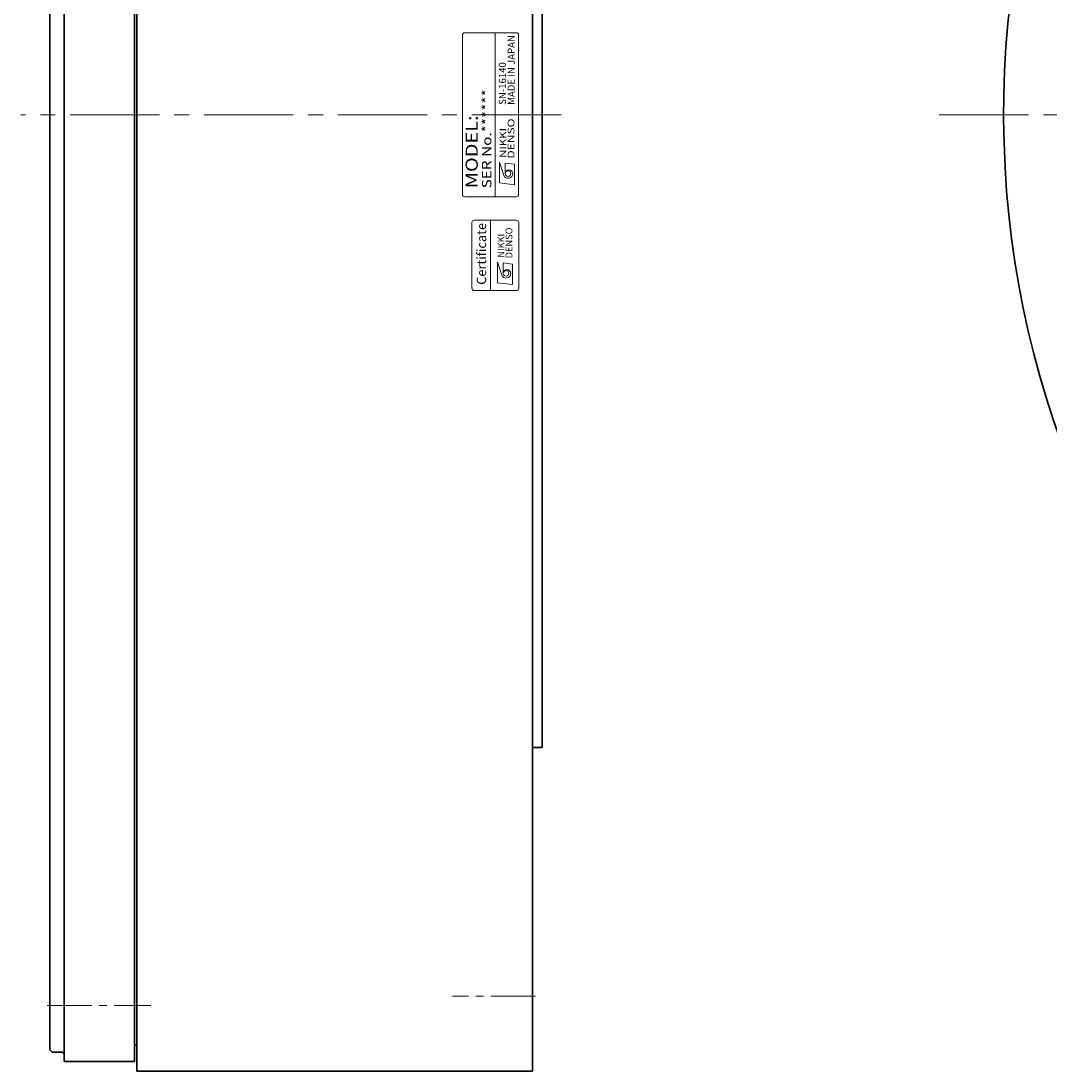
# Model space of a CAD drawing. Extents: x 5676 to 6952, y -2663 to -1889.
# Drawn here: x 6321 to 6540, y -2311 to -2087 of the extents above; entities that cross this region are included whole.
import ezdxf
from ezdxf.enums import TextEntityAlignment as Align

# ---------------------------------------------------------------- set-up
doc = ezdxf.new("R2010")
doc.units = 0
doc.header["$MEASUREMENT"] = 0
doc.linetypes.add('CENTER2', pattern=[28.575, 19.05, -3.175, 3.175, -3.175])
for name, color, linetype, lineweight in [('中心線', 7, 'CENTER2', 9), ('実線', 7, 'CONTINUOUS', 30), ('細線', 7, 'CONTINUOUS', 9)]:
    doc.layers.add(name, color=color, linetype=linetype, lineweight=lineweight)
doc.styles.add('MSｺﾞｼｯｸN', font='txt')
doc.styles.add('TIMESNR', font='times.ttf')

msp = doc.modelspace()

# ---------------------------------------------------------------- linework, layer by layer
at = {"layer": '中心線'}
for p, q in [((6436.08, -2106.93), (6320.82, -2106.93)), ((6516.78, -2106.93), (6952.24, -2106.93))]:
    msp.add_line(p, q, dxfattribs=at)
at = {"layer": '中心線', "ltscale": 0.5}
for p, q in [((6430.61, -2294.93), (6412.93, -2294.93)), ((6326.42, -2296.93), (6348.54, -2296.93))]:
    msp.add_line(p, q, dxfattribs=at)
at = {"layer": '実線', "linetype": 'Continuous', "lineweight": 30}
for p, q in [((6345.51, -2310.93), (6345.51, -1902.93)), ((6430.01, -2310.93), (6430.01, -1902.93)), ((6330.01, -2308.93), (6330.01, -1904.93)), ((6345.01, -1904.93), (6345.01, -2308.93)), ((6327.01, -2106.93), (6327.01, -1907.43)), ((6432.01, -1971.93), (6432.01, -2241.93)), ((6327.01, -2106.93), (6327.01, -2306.43)), ((6432.01, -2241.93), (6430.01, -2241.93)), ((6327.01, -2306.43), (6327.51, -2306.93)), ((6329.61, -2306.93), (6327.51, -2306.93)), ((6345.51, -2305.43), (6345.01, -2305.43)), ((6345.01, -2308.93), (6330.01, -2308.93)), ((6430.01, -2310.93), (6345.51, -2310.93))]:
    msp.add_line(p, q, dxfattribs=at)
for centre, radius, start, end in [((6734.51, -2106.93), 204, 93.3723, 86.6277), ((6329.61, -2307.33), 0.4, 0, 90)]:
    msp.add_arc(centre, radius, start, end, dxfattribs=at)
at = {"layer": '細線'}
for p, q in [((6426.51, -2089.43), (6415.51, -2089.43)), ((6422.01, -2124.43), (6422.01, -2089.43)), ((6415.01, -2089.93), (6415.01, -2123.93)), ((6427.01, -2123.93), (6427.01, -2089.93)), ((6422.96, -2121.48), (6422.96, -2117.08)), ((6422.96, -2117.08), (6423.84, -2119.88)), ((6426.16, -2117.48), (6424.16, -2117.24)), ((6424.16, -2119.48), (6424.16, -2117.24)), ((6426.16, -2121.88), (6426.16, -2117.48)), ((6426.16, -2121.88), (6422.96, -2121.48)), ((6415.51, -2124.43), (6426.51, -2124.43)), ((6421.03, -2144.43), (6421.03, -2129.43)), ((6422.53, -2138.37), (6423.41, -2141.17)), ((6422.53, -2142.77), (6422.53, -2138.37)), ((6423.73, -2140.77), (6423.73, -2138.53)), ((6425.73, -2138.77), (6423.73, -2138.53)), ((6425.73, -2143.17), (6425.73, -2138.77)), ((6425.73, -2143.17), (6422.53, -2142.77))]:
    msp.add_line(p, q, dxfattribs=at)
msp.add_lwpolyline([(6427.03, -2143.93), (6427.03, -2129.93, 0.414214), (6426.53, -2129.43), (6417.53, -2129.43, 0.414214), (6417.03, -2129.93), (6417.03, -2143.93, 0.414214), (6417.53, -2144.43), (6426.53, -2144.43, 0.414214)], format="xyb", close=True, dxfattribs=at)
for centre in [(6424.76, -2119.48), (6424.33, -2140.77)]:
    msp.add_circle(centre, 0.601, dxfattribs=at)
for centre, radius, start, end in [((6415.51, -2089.93), 0.5, 90, 180), ((6426.51, -2089.93), 0.5, 0, 90), ((6424.96, -2119.48), 0.801, 0, 180), ((6424.76, -2119.48), 1, 203.5898, 359.9468), ((6415.51, -2123.93), 0.5, 180, 270), ((6426.51, -2123.93), 0.5, 270, 0), ((6424.33, -2140.77), 1, 203.5898, 359.9468), ((6424.53, -2140.77), 0.801, 0, 180)]:
    msp.add_arc(centre, radius, start, end, dxfattribs=at)

# ---------------------------------------------------------------- texts
for s, height, style, p in [('MADE IN JAPAN', 1.5, 'MSｺﾞｼｯｸN', (6426.65, -2104.81, 137.5)), ('SN-16140', 1.5, 'MSｺﾞｼｯｸN', (6424.78, -2104.81, 137.5)), ('Certificate', 2, 'TIMESNR', (6420.71, -2143.21))]:
    msp.add_text(s, height=height, rotation=90, dxfattribs=dict(at, style=style)).set_placement(p, align=Align.BOTTOM_LEFT)
at = {"layer": '細線', "style": 'MSｺﾞｼｯｸN', "width": 1.2}
for s, height, p in [('SER No.******', 2, (6421.82, -2122.63)), ('MODEL:', 2.6, (6419.11, -2122.61))]:
    msp.add_text(s, height=height, rotation=90, dxfattribs=at).set_placement(p, align=Align.BOTTOM_LEFT)
at = {"layer": '細線', "style": 'TIMESNR'}
for s, width, p in [('NIKKI', 1.25, (6424.42, -2116.14)), ('DENSO', 1.3, (6426.11, -2116.26))]:
    msp.add_text(s, height=1.44, rotation=90, dxfattribs=dict(at, width=width)).set_placement(p)
for s, p in [('DENSO', (6425.68, -2137.55)), ('NIKKI', (6423.99, -2137.43))]:
    msp.add_text(s, height=1.44, rotation=90, dxfattribs=at).set_placement(p)

doc.saveas('drawing.dxf')
